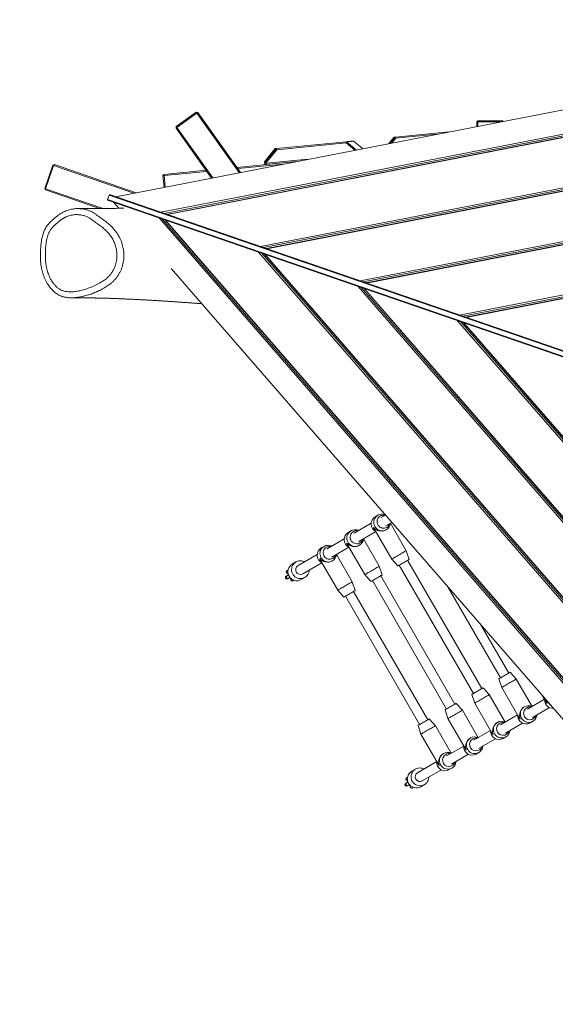
# Model space of a CAD drawing. Units: millimetres. Extents: x -2017 to 3216, y -2132 to 2840.
# Drawn here: x -529 to 368, y -505 to 1142 of the extents above; entities that cross this region are included whole.
import ezdxf

# ---------------------------------------------------------------- set-up
doc = ezdxf.new("R2010")
doc.units = ezdxf.units.MM
doc.linetypes.add('HIDDEN', pattern=[1.905, 1.27, -0.635])
doc.layers.add('OPVANGZONE', color=7, linetype='HIDDEN')

msp = doc.modelspace()

# ---------------------------------------------------------------- linework, layer by layer
at = {"color": 7, "linetype": 'Continuous', "lineweight": 18}
for p, q in [((1298.7, 1169.9), (-367.9, 846)), ((-292.2, 819.9), (1316, 1132.5)), ((1311.8, 1128.9), (-286.9, 818.1)), ((-282.3, 816.5), (1308.1, 1125.7)), ((1307.4, 1125), (-281.4, 816.2)), ((-125.6, 762.6), (1183.1, 1017)), ((1178.9, 1013.3), (-120.4, 760.8)), ((-115.7, 759.2), (1175.2, 1010.1)), ((1174.5, 1009.5), (-114.8, 758.9)), ((-266.5, 963.4), (-233.2, 987.2)), ((-232, 985.6), (-265.4, 961.8)), ((-233.2, 987.2), (-232, 985.6)), ((-233.2, 987.2), (-230.4, 986.7)), ((-232, 985.6), (-230.4, 986.7)), ((-161.1, 886.2), (-232, 985.6)), ((-230.4, 986.7), (-158.9, 886.6)), ((236.2, 971), (238.2, 973)), ((238.2, 973), (279.2, 973)), ((238.2, 973), (238.2, 971)), ((279.2, 973), (279.2, 971.8)), ((279.2, 973), (280.2, 972)), ((-266.5, 963.4), (-267, 960.6)), ((-267, 960.6), (-265.4, 961.8)), ((-207.5, 877.2), (-267, 960.6)), ((-266.5, 963.4), (-265.4, 961.8)), ((-265.4, 961.8), (-205.3, 877.6)), ((236.2, 963.4), (236.2, 971)), ((236.2, 971), (238.2, 971)), ((275.2, 971), (238.2, 971)), ((238.2, 971), (238.2, 963.8)), ((98, 945.5), (89.2, 934.8)), ((91.3, 935.3), (100, 945.7)), ((100.8, 943.8), (94.2, 935.8)), ((100, 945.7), (189.6, 954.3)), ((100.8, 943.8), (100, 945.7)), ((169.1, 950.4), (100.8, 943.8)), ((-117.1, 904.7), (-99.1, 926.5)), ((-98.3, 924.6), (-115.2, 904.2)), ((-99.1, 926.5), (18.1, 937.8)), ((-98.3, 924.6), (-99.1, 926.5)), ((17.6, 935.8), (-98.3, 924.6)), ((18.1, 937.8), (17.6, 935.8)), ((32.2, 923.8), (17.6, 935.8)), ((18.1, 937.8), (34.6, 924.2)), ((-114.9, 901.9), (-46, 908.6)), ((-486.3, 859.8), (-473, 898.6)), ((-471.8, 898.2), (-485.2, 859.4)), ((-473, 898.6), (-470.6, 899.9)), ((-473, 898.6), (-471.8, 898.2)), ((-471.8, 898.2), (-470.6, 899.9)), ((-337.4, 851.9), (-471.8, 898.2)), ((-470.6, 899.9), (-333.5, 852.7)), ((-287, 883.3), (-216.7, 890.1)), ((-165, 895.1), (-66.5, 904.6)), ((-87, 900.6), (-163.7, 893.2)), ((-119.1, 904.5), (-118.6, 899.6)), ((-117.1, 904.6), (-117.1, 904.7)), ((-115.2, 904.2), (-117.1, 904.6)), ((-116.6, 899.8), (-117.1, 904.6)), ((-66.5, 904.6), (-116.6, 899.7)), ((-114.9, 901.9), (-116.6, 899.8)), ((-116.6, 899.7), (-116.6, 899.8)), ((-115.2, 904.2), (-114.9, 901.9)), ((40.9, 705.2), (1050.1, 901.4)), ((1045.9, 897.8), (46.2, 703.4)), ((50.8, 701.8), (1042.2, 894.5)), ((1041.5, 893.9), (51.7, 701.5)), ((-287, 883.3), (-288.8, 881.2)), ((-286.8, 881.4), (-288.8, 881.2)), ((-286.9, 861.7), (-288.8, 881.2)), ((-287, 883.3), (-286.8, 881.4)), ((-215.4, 888.2), (-286.8, 881.4)), ((-286.8, 881.4), (-284.9, 862.1)), ((-486.3, 859.8), (-485.2, 859.4)), ((-486.3, 859.8), (-485.2, 857.3)), ((-485.2, 857.3), (-485.2, 859.4)), ((-485.2, 859.4), (-389, 826.3)), ((-395, 826.3), (-485.2, 857.3)), ((-379, 848.8), (-381.6, 841.2)), ((506.1, 535.6), (-381.6, 841.2)), ((-381.6, 841.2), (-381.6, 840.1)), ((505.8, 534.6), (-381.6, 840.1)), ((-378.3, 849.6), (-379, 848.8)), ((508.7, 543.1), (-379, 848.8)), ((509, 544), (-378.3, 849.6)), ((-371.1, 836.5), (-362.5, 826.6)), ((779.4, -426), (-295.4, 810.5)), ((-290.2, 808.7), (778.3, -420.5)), ((777.4, -415.7), (-285.5, 807.1)), ((-284.6, 806.8), (777.2, -414.8)), ((207.5, 647.9), (917.2, 785.9)), ((913, 782.2), (212.7, 646.1)), ((217.4, 644.5), (909.3, 779)), ((908.6, 778.4), (218.2, 644.2)), ((745.8, -253.1), (-128.9, 753.1)), ((-123.6, 751.3), (744.7, -247.6)), ((743.8, -242.8), (-119, 749.7)), ((-118.1, 749.4), (743.6, -241.9)), ((-275.3, 726.2), (794.7, -504.5)), ((712.2, -80.2), (37.7, 695.8)), ((42.9, 694), (711.1, -74.7)), ((710.2, -69.9), (47.6, 692.4)), ((48.4, 692.1), (710, -68.9)), ((678.6, 92.8), (204.2, 638.4)), ((209.5, 636.6), (677.5, 98.2)), ((676.6, 103), (214.1, 635)), ((215, 634.7), (676.4, 104)), ((70.8, 313.3), (66.3, 310.7)), ((83.4, 313.6), (76.1, 309.4)), ((59.5, 299.8), (30.9, 283.3)), ((84.1, 295.5), (94.1, 301.3)), ((118.2, 254), (91.7, 299.9)), ((25.7, 287.2), (21.2, 284.6)), ((38.9, 269.5), (67.4, 285.9)), ((64.6, 290.7), (93.9, 240)), ((84.7, 288.9), (84.8, 289)), ((14.4, 273.8), (-14.2, 257.3)), ((19.5, 264.7), (48.8, 214)), ((73.1, 228), (46.6, 273.9)), ((-30.7, 247.7), (-62.9, 229.2)), ((-19.4, 261.2), (-23.9, 258.6)), ((-6.2, 243.4), (22.3, 259.9)), ((27.9, 201.9), (1.4, 247.8)), ((39.5, 262.9), (39.7, 263)), ((122.9, 239.4), (118.2, 254)), ((-66.4, 235.2), (-72.4, 231.7)), ((-54.9, 215.3), (-22.8, 233.8)), ((-25.6, 238.6), (3.7, 187.9)), ((-5.6, 236.8), (-5.4, 236.9)), ((93.9, 240), (104.2, 228.6)), ((244.5, 23.3), (120.5, 238)), ((77.8, 213.4), (73.1, 228)), ((106.6, 230), (230.6, 15.3)), ((-81.1, 212.3), (-82.6, 211.4)), ((-80.1, 207.1), (-78.6, 207.9)), ((-57.4, 205.8), (-51.4, 209.2)), ((32.7, 187.3), (27.9, 201.9)), ((48.8, 214), (59.1, 202.6)), ((61.5, 204), (185.5, -10.8)), ((199.4, -2.8), (75.4, 212)), ((3.7, 187.9), (14, 176.5)), ((154.2, -28.8), (30.2, 185.9)), ((187.9, 193.5), (275.7, 41.3)), ((16.4, 177.9), (140.4, -36.8)), ((289.6, 49.3), (242.9, 130.2)), ((302.3, 39.3), (292, 50.7)), ((273.3, 39.9), (278, 25.3)), ((328.8, -6.6), (302.3, 39.3)), ((257.2, 13.3), (246.9, 24.7)), ((278, 25.3), (307.3, -25.4)), ((228.2, 13.8), (232.9, -0.7)), ((283.7, -32.6), (257.2, 13.3)), ((349.7, 5.5), (321.2, -11)), ((346.3, 11.2), (352.4, 0.6)), ((183.1, -12.2), (187.8, -26.8)), ((212.1, -12.8), (201.8, -1.4)), ((238.6, -58.7), (212.1, -12.8)), ((232.9, -0.7), (262.2, -51.5)), ((315.9, -7.1), (315.8, -7.2)), ((329.2, -24.8), (357.7, -8.4)), ((166.9, -38.8), (156.7, -27.4)), ((187.8, -26.8), (217.1, -77.5)), ((304.5, -20.6), (276.1, -37)), ((325.4, -33.9), (329.9, -31.3)), ((138, -38.2), (142.7, -52.8)), ((193.4, -84.7), (166.9, -38.8)), ((259.4, -46.6), (230.9, -63.1)), ((270.8, -33.1), (270.7, -33.2)), ((284.1, -50.9), (312.6, -34.4)), ((142.7, -52.8), (172, -103.6)), ((225.7, -59.2), (225.5, -59.3)), ((238.9, -76.9), (267.5, -60.5)), ((280.3, -60), (284.8, -57.4)), ((214.3, -72.7), (185.8, -89.1)), ((169.2, -98.7), (137.1, -117.3)), ((180.6, -85.2), (180.4, -85.3)), ((193.8, -103), (222.4, -86.5)), ((235.2, -86), (239.7, -83.4)), ((133.6, -111.2), (127.6, -114.7)), ((145.1, -131.1), (177.3, -112.5)), ((190.1, -112.1), (194.6, -109.5)), ((118.9, -134.1), (117.4, -135)), ((119.9, -139.3), (121.4, -138.5)), ((142.6, -140.6), (148.6, -137.2))]:
    msp.add_line(p, q, dxfattribs=at)
at = {"color": 7, "linetype": 'Continuous', "lineweight": 18, "flags": 128}
for points in [[(45.3, 926.3), (40.9, 930), (29.9, 939)], [(-101.1, 926.4), (-110.1, 915.4), (-119.1, 904.5)], [(84.8, 289), (82.8, 288.1), (80.7, 287.5), (78.4, 287.2), (76.2, 287.3), (74, 287.8), (72, 288.6), (70, 289.7), (68.3, 291.2), (66.8, 292.8), (65.6, 294.7), (64.7, 296.8), (64.2, 299), (64, 301.2), (64.1, 303.5), (64.6, 305.7), (65.5, 307.7), (66.7, 309.6), (68.1, 311.3), (69.9, 312.7), (71.8, 313.8), (73.9, 314.6), (76, 315), (78.3, 315.1), (80.5, 314.8), (82.6, 314.2), (83.2, 313.9)], [(82.3, 313), (80.3, 313.2), (78.3, 313.1), (76.4, 312.6), (74.7, 311.8), (73, 310.7), (71.7, 309.3), (70.6, 307.6), (69.8, 305.8), (69.4, 303.8), (69.4, 301.9), (69.7, 299.9), (70.4, 298), (71.4, 296.3), (72.7, 294.8), (74.2, 293.5), (76, 292.6), (77.8, 291.9), (79.8, 291.7), (81.8, 291.8), (83.7, 292.3), (85.5, 293.1)], [(39.7, 263), (37.7, 262), (35.5, 261.4), (33.3, 261.2), (31.1, 261.3), (28.9, 261.7), (26.8, 262.5), (24.9, 263.7), (23.2, 265.1), (21.7, 266.8), (20.5, 268.7), (19.6, 270.8), (19, 273), (18.8, 275.2), (19, 277.4), (19.5, 279.6), (20.4, 281.7), (21.6, 283.6), (23, 285.2), (24.7, 286.6), (26.7, 287.7), (28.7, 288.5), (30.9, 289), (33.2, 289), (35.4, 288.7), (37.5, 288.1), (38.5, 287.7)], [(37.1, 286.9), (35.2, 287.2), (33.2, 287.1), (31.3, 286.6), (29.5, 285.8), (27.9, 284.6), (26.6, 283.2), (25.5, 281.6), (24.7, 279.7), (24.3, 277.8), (24.3, 275.8), (24.6, 273.8), (25.3, 272), (26.3, 270.2), (27.6, 268.7), (29.1, 267.5), (30.8, 266.5), (32.7, 265.9), (34.7, 265.6), (36.7, 265.7), (38.6, 266.2), (40.3, 267)], [(-5.4, 236.9), (-7.4, 236), (-9.6, 235.4), (-11.8, 235.1), (-14, 235.2), (-16.2, 235.7), (-18.3, 236.5), (-20.2, 237.6), (-22, 239.1), (-23.4, 240.7), (-24.6, 242.7), (-25.5, 244.7), (-26.1, 246.9), (-26.3, 249.1), (-26.1, 251.4), (-25.6, 253.6), (-24.7, 255.6), (-23.5, 257.5), (-22.1, 259.2), (-20.4, 260.6), (-18.4, 261.7), (-16.4, 262.5), (-14.2, 262.9), (-12, 263), (-9.8, 262.7), (-7.6, 262.1), (-6.6, 261.6)], [(-8, 260.9), (-9.9, 261.1), (-11.9, 261), (-13.8, 260.5), (-15.6, 259.7), (-17.2, 258.6), (-18.5, 257.2), (-19.6, 255.5), (-20.4, 253.7), (-20.8, 251.8), (-20.8, 249.8), (-20.5, 247.8), (-19.9, 245.9), (-18.9, 244.2), (-17.6, 242.7), (-16, 241.4), (-14.3, 240.5), (-12.4, 239.8), (-10.4, 239.6), (-8.5, 239.7), (-6.6, 240.2), (-4.8, 241)], [(93.9, 240), (93.9, 240), (94.2, 240.2), (94.8, 240.5), (95.6, 241), (96.8, 241.7), (98.1, 242.4), (99.7, 243.4), (101.4, 244.4), (103.3, 245.4), (105.2, 246.5), (107.2, 247.7), (109.1, 248.8), (110.9, 249.8), (112.7, 250.8), (114.2, 251.7), (115.5, 252.5), (116.6, 253.1), (117.4, 253.6), (118, 253.9), (118.2, 254), (118.2, 254)], [(-44.1, 221.5), (-44.1, 220.8), (-44.5, 218.5), (-45.2, 216.4), (-46.2, 214.3), (-47.5, 212.5), (-49.1, 210.9), (-50.9, 209.5), (-52.9, 208.5), (-55.1, 207.7), (-57.3, 207.3), (-59.6, 207.3), (-61.8, 207.6), (-64, 208.3), (-66.1, 209.2), (-68, 210.5), (-69.6, 212.1), (-71.1, 213.9), (-72.2, 215.9), (-73.1, 218), (-73.6, 220.2), (-73.7, 222.5), (-73.5, 224.8), (-73, 227), (-72.1, 229.1), (-71, 231.1), (-69.5, 232.8), (-67.8, 234.3), (-65.9, 235.5), (-63.8, 236.4), (-61.6, 236.9), (-59.4, 237.2), (-57.1, 237), (-54.9, 236.6), (-52.7, 235.7), (-52.1, 235.4)], [(122.9, 239.4), (122.9, 239.4), (122.5, 239.2), (121.9, 238.8), (121, 238.3), (119.8, 237.6), (118.4, 236.8), (116.8, 235.9), (115.2, 235), (113.4, 234), (111.7, 233), (110.1, 232), (108.5, 231.1), (107.2, 230.3), (106, 229.7), (105.1, 229.2), (104.5, 228.8), (104.2, 228.6), (104.2, 228.6)], [(48.8, 214), (48.8, 214), (49.1, 214.1), (49.7, 214.5), (50.5, 215), (51.6, 215.6), (53, 216.4), (54.6, 217.3), (56.3, 218.3), (58.2, 219.4), (60.1, 220.5), (62.1, 221.6), (64, 222.7), (65.8, 223.8), (67.5, 224.8), (69.1, 225.7), (70.4, 226.5), (71.5, 227.1), (72.3, 227.5), (72.8, 227.8), (73, 228), (73.1, 228)], [(-82.6, 211.4), (-82.7, 211.4), (-82.7, 211.4), (-82.7, 211.4), (-82.7, 211.4), (-82.7, 211.4), (-82.7, 211.4), (-82.7, 211.3), (-82.7, 211.3)], [(-78.8, 213.6), (-79.4, 213.3), (-80.2, 212.8), (-80.8, 212.5), (-81.1, 212.3)], [(-78.6, 207.9), (-78.3, 208.1), (-77.7, 208.5), (-76.9, 208.9), (-76.3, 209.3)], [(3.7, 187.9), (3.7, 187.9), (4, 188.1), (4.5, 188.4), (5.4, 188.9), (6.5, 189.6), (7.9, 190.4), (9.5, 191.3), (11.2, 192.3), (13.1, 193.3), (15, 194.5), (17, 195.6), (18.9, 196.7), (20.7, 197.8), (22.4, 198.7), (24, 199.6), (25.3, 200.4), (26.4, 201), (27.2, 201.5), (27.7, 201.8), (27.9, 201.9), (27.9, 201.9)], [(77.8, 213.4), (77.7, 213.4), (77.4, 213.2), (76.8, 212.8), (75.8, 212.3), (74.7, 211.6), (73.3, 210.8), (71.7, 209.9), (70.1, 208.9), (68.3, 207.9), (66.6, 206.9), (65, 206), (63.4, 205.1), (62.1, 204.3), (60.9, 203.6), (60, 203.1), (59.4, 202.8), (59.1, 202.6), (59.1, 202.6)], [(32.7, 187.3), (32.6, 187.3), (32.3, 187.1), (31.7, 186.7), (30.7, 186.2), (29.6, 185.5), (28.2, 184.7), (26.6, 183.8), (24.9, 182.9), (23.2, 181.9), (21.5, 180.9), (19.8, 179.9), (18.3, 179), (16.9, 178.3), (15.8, 177.6), (14.9, 177.1), (14.3, 176.7), (14, 176.5), (14, 176.5)], [(284.3, 46.2), (286, 47.2), (287.5, 48.1), (288.9, 48.9), (290.1, 49.6), (291, 50.1), (291.6, 50.5), (292, 50.7), (292, 50.7)], [(273.3, 39.9), (273.3, 39.9), (273.6, 40.1), (274.2, 40.4), (275.1, 41), (276.3, 41.6), (277.6, 42.4), (279.2, 43.3), (280.8, 44.3), (282.6, 45.2), (284.3, 46.2)], [(292.3, 33.5), (290.3, 32.4), (288.4, 31.3), (286.5, 30.2), (284.7, 29.1), (283, 28.2), (281.5, 27.3), (280.3, 26.6), (279.3, 26), (278.6, 25.6), (278.1, 25.4), (278, 25.3)], [(302.3, 39.3), (302.2, 39.3), (301.8, 39.1), (301.2, 38.7), (300.2, 38.1), (299, 37.4), (297.6, 36.6), (295.9, 35.6), (294.2, 34.6), (292.3, 33.5)], [(228.2, 13.8), (228.2, 13.9), (228.5, 14), (229.1, 14.4), (230, 14.9), (231.2, 15.6), (232.5, 16.4), (234.1, 17.2), (235.7, 18.2), (237.4, 19.2), (239.2, 20.2)], [(239.2, 20.2), (240.8, 21.2), (242.4, 22.1), (243.8, 22.9), (245, 23.5), (245.9, 24.1), (246.5, 24.4), (246.9, 24.6), (246.9, 24.7)], [(247.2, 7.5), (245.2, 6.4), (243.3, 5.2), (241.4, 4.1), (239.6, 3.1), (237.9, 2.1), (236.4, 1.3), (235.2, 0.6), (234.2, 0), (233.4, -0.4), (233, -0.7), (232.9, -0.7)], [(257.2, 13.3), (257.1, 13.2), (256.7, 13), (256.1, 12.6), (255.1, 12.1), (253.9, 11.4), (252.5, 10.5), (250.8, 9.6), (249, 8.6), (247.2, 7.5)], [(183.1, -12.2), (183.1, -12.2), (183.4, -12), (184, -11.7), (184.9, -11.1), (186.1, -10.5), (187.4, -9.7), (189, -8.8), (190.6, -7.8), (192.3, -6.8), (194.1, -5.9)], [(194.1, -5.9), (195.7, -4.9), (197.3, -4), (198.7, -3.2), (199.8, -2.5), (200.8, -2), (201.4, -1.6), (201.7, -1.4), (201.8, -1.4)], [(212.1, -12.8), (212, -12.8), (211.6, -13), (211, -13.4), (210, -14), (208.8, -14.7), (207.3, -15.5), (205.7, -16.4), (203.9, -17.5), (202, -18.6)], [(336.7, -20.5), (336.6, -21.5), (336.1, -23.7), (335.2, -25.8), (334, -27.7), (332.6, -29.3), (330.9, -30.7), (328.9, -31.9), (326.9, -32.6), (324.7, -33.1), (322.5, -33.1), (320.2, -32.9), (318.1, -32.2), (316.1, -31.2), (314.2, -30), (312.6, -28.4), (311.3, -26.6), (310.2, -24.6), (309.5, -22.5), (309.1, -20.2), (309.1, -18), (309.5, -15.8), (310.1, -13.7), (311.2, -11.7), (312.5, -9.9), (314.1, -8.4), (315.9, -7.1), (315.9, -7.1)], [(138, -38.2), (138, -38.2), (138.3, -38.1), (138.9, -37.7), (139.8, -37.2), (140.9, -36.5), (142.3, -35.7), (143.8, -34.8), (145.5, -33.9), (147.2, -32.9), (148.9, -31.9)], [(148.9, -31.9), (150.6, -30.9), (152.2, -30), (153.6, -29.2), (154.7, -28.6), (155.7, -28), (156.3, -27.7), (156.6, -27.5), (156.7, -27.4)], [(202, -18.6), (200.1, -19.7), (198.1, -20.8), (196.2, -21.9), (194.4, -23), (192.8, -23.9), (191.3, -24.8), (190, -25.5), (189, -26.1), (188.3, -26.5), (187.9, -26.7), (187.8, -26.8)], [(156.9, -44.6), (155, -45.7), (153, -46.9), (151.1, -48), (149.3, -49), (147.7, -50), (146.2, -50.8), (144.9, -51.5), (143.9, -52.1), (143.2, -52.5), (142.8, -52.8), (142.7, -52.8)], [(166.9, -38.8), (166.9, -38.9), (166.5, -39.1), (165.8, -39.5), (164.9, -40), (163.7, -40.7), (162.2, -41.6), (160.6, -42.5), (158.8, -43.5), (156.9, -44.6)], [(291.6, -46.5), (291.5, -47.6), (291, -49.8), (290.1, -51.8), (288.9, -53.7), (287.5, -55.4), (285.7, -56.8), (283.8, -57.9), (281.7, -58.7), (279.6, -59.1), (277.3, -59.2), (275.1, -58.9), (273, -58.3), (271, -57.3), (269.1, -56), (267.5, -54.4), (266.2, -52.6), (265.1, -50.6), (264.4, -48.5), (264, -46.3), (264, -44), (264.3, -41.8), (265, -39.7), (266.1, -37.7), (267.4, -35.9), (269, -34.4), (270.8, -33.1), (270.8, -33.1)], [(246.5, -72.6), (246.4, -73.6), (245.8, -75.8), (245, -77.9), (243.8, -79.8), (242.3, -81.4), (240.6, -82.8), (238.7, -83.9), (236.6, -84.7), (234.4, -85.2), (232.2, -85.2), (230, -85), (227.9, -84.3), (225.8, -83.3), (224, -82.1), (222.4, -80.5), (221, -78.7), (220, -76.7), (219.3, -74.6), (218.9, -72.3), (218.9, -70.1), (219.2, -67.9), (219.9, -65.8), (220.9, -63.8), (222.3, -62), (223.9, -60.4), (225.7, -59.2), (225.7, -59.2)], [(201.4, -98.6), (201.2, -99.7), (200.7, -101.9), (199.9, -103.9), (198.7, -105.8), (197.2, -107.5), (195.5, -108.9), (193.6, -110), (191.5, -110.8), (189.3, -111.2), (187.1, -111.3), (184.9, -111), (182.7, -110.4), (180.7, -109.4), (178.9, -108.1), (177.3, -106.5), (175.9, -104.7), (174.9, -102.7), (174.2, -100.6), (173.8, -98.4), (173.8, -96.1), (174.1, -93.9), (174.8, -91.8), (175.8, -89.8), (177.1, -88), (178.7, -86.5), (180.6, -85.2), (180.6, -85.2)], [(155.9, -124.9), (155.9, -125.6), (155.5, -127.9), (154.8, -130), (153.8, -132.1), (152.5, -133.9), (150.9, -135.5), (149.1, -136.9), (147.1, -137.9), (144.9, -138.7), (142.7, -139.1), (140.4, -139.1), (138.2, -138.8), (136, -138.1), (133.9, -137.2), (132, -135.9), (130.4, -134.3), (128.9, -132.5), (127.8, -130.6), (126.9, -128.4), (126.4, -126.2), (126.3, -123.9), (126.5, -121.6), (127, -119.4), (127.9, -117.3), (129, -115.4), (130.5, -113.6), (132.2, -112.1), (134.1, -110.9), (136.2, -110), (138.4, -109.5), (140.6, -109.2), (142.9, -109.4), (145.1, -109.9), (147.3, -110.7), (147.9, -111)], [(117.4, -135), (117.3, -135), (117.3, -135), (117.3, -135), (117.3, -135), (117.3, -135.1), (117.3, -135.1), (117.3, -135.1), (117.3, -135.1)], [(121.2, -132.8), (120.6, -133.2), (119.8, -133.6), (119.2, -133.9), (118.9, -134.1)], [(121.4, -138.5), (121.7, -138.3), (122.3, -137.9), (123.1, -137.5), (123.7, -137.1)]]:
    msp.add_lwpolyline(points, dxfattribs=at)
at = {"color": 7, "linetype": 'Continuous', "lineweight": 18}
for centre, radius, start, end in [((73.4, 298.6), 14, 120.7197, 244.2606), ((77.9, 300.9), 13.7, 300.141, 356.3284), ((80.2, 302.2), 10.6, 300.0654, 342.8014), ((28.3, 272.6), 14, 120.7194, 244.2609), ((32.8, 274.9), 13.7, 300.1408, 356.3285), ((35.1, 276.2), 10.6, 300.0655, 342.8015), ((-16.8, 246.5), 14, 120.7199, 244.2607), ((-12.3, 248.8), 13.7, 300.1409, 356.3284), ((-10.1, 250.1), 10.6, 300.0656, 342.8013), ((-64.8, 218.8), 15, 120.6807, 299.3195), ((-58.8, 222.3), 8, 120.6672, 299.3329), ((-81.5, 209.2), 2.5, 120, 300), ((-85.5, 216.3), 10.6, 299.6821, 300.2952), ((363.8, 4.4), 14.1, 176.0248, 272.9454), ((368.4, 7), 14.2, 209.5597, 232.4404), ((325.2, -17.9), 10.8, 120.1018, 341.585), ((322.8, -19), 13.8, 63.7203, 119.8099), ((325, -17.7), 10.6, 77.1969, 119.9363), ((277.6, -45.1), 13.8, 63.7203, 119.8099), ((318.6, -21.7), 14, 175.7392, 299.2805), ((273.4, -47.8), 14, 175.7394, 299.2803), ((280, -43.9), 10.8, 120.1016, 341.5849), ((279.9, -43.7), 10.6, 77.1975, 119.9348), ((234.9, -70), 10.8, 120.1016, 341.5852), ((232.5, -71.1), 13.8, 63.7174, 119.8128), ((234.8, -69.8), 10.6, 77.1975, 119.9348), ((228.3, -73.8), 14, 175.7393, 299.2803), ((189.8, -96), 10.8, 120.1016, 341.5852), ((187.4, -97.2), 13.8, 63.7204, 119.8098), ((189.7, -95.8), 10.6, 77.199, 119.9343), ((135.2, -127.6), 15, 120.6805, 299.3194), ((183.2, -99.9), 14, 175.7393, 299.2804), ((141.2, -124.1), 8, 120.667, 299.3331), ((118.5, -137.2), 2.5, 120, 300), ((117.5, -135.3), 4.64, 299.2812, 300.6851)]:
    msp.add_arc(centre, radius, start, end, dxfattribs=at)
at = {"color": 8, "linetype": 'Continuous', "lineweight": 18}
for centre, start, end in [((-81.4, 209.3), 120.5882, 299.4117), ((-79.9, 210.1), 120.5888, 299.4111), ((118.6, -137.2), 120.7061, 299.2935), ((120.1, -136.3), 120.7058, 299.2938)]:
    msp.add_arc(centre, 2.5, start, end, dxfattribs=at)
at = {"color": 7, "linetype": 'Continuous', "lineweight": 18}
for centre, major_axis, start_param, end_param in [((75.5, 299.8), (14.7, -3.9), 4.014257, 5.585054), ((75.5, 299.8), (3.9, 14.7), 2.268928, 2.443461), ((30.4, 273.8), (14.7, -3.9), 4.014257, 5.585054), ((30.4, 273.8), (3.9, 14.7), 2.268928, 2.443461), ((-14.7, 247.8), (14.7, -3.9), 4.014257, 5.585054), ((-14.7, 247.8), (3.9, 14.7), 2.268928, 2.443461), ((365.8, 5.5), (14.7, -3.9), 3.839724, 4.014257), ((365.8, 5.5), (3.9, 14.7), 1.916517, 2.268928), ((320.7, -20.5), (3.9, 14.7), 0.698132, 2.268928), ((320.7, -20.5), (14.7, -3.9), 3.839724, 4.014257), ((275.5, -46.6), (3.9, 14.7), 0.698132, 2.268928), ((230.4, -72.6), (3.9, 14.7), 0.698132, 2.268928), ((275.5, -46.6), (14.7, -3.9), 3.839724, 4.014257), ((230.4, -72.6), (14.7, -3.9), 3.839724, 4.014257), ((185.3, -98.7), (3.9, 14.7), 0.698132, 2.268928), ((185.3, -98.7), (14.7, -3.9), 3.839724, 4.014257)]:
    msp.add_ellipse(centre, major_axis=major_axis, ratio=0.8391, start_param=start_param, end_param=end_param, dxfattribs=at)
for points, knots in [([(18.2, 937.8), (18.3, 937.9), (18.6, 937.9), (19, 937.9), (19.5, 938), (20, 938), (20.5, 938.1), (21, 938.1), (21.4, 938.2), (21.8, 938.2), (22.3, 938.2), (22.7, 938.3), (23.1, 938.3), (23.5, 938.4), (23.9, 938.4), (24.4, 938.4), (24.8, 938.5), (25.3, 938.5), (25.7, 938.6), (26.2, 938.6), (26.7, 938.7), (27.3, 938.7), (27.9, 938.8), (28.3, 938.8), (28.9, 938.9), (29.4, 938.9), (29.8, 939), (30, 939), (29.9, 939), (29.9, 939)], [0, 0, 0, 0, 0.016802, 0.042801, 0.065848, 0.090608, 0.11775, 0.135997, 0.157486, 0.17732, 0.19805, 0.219481, 0.239292, 0.257481, 0.277586, 0.303189, 0.327088, 0.351018, 0.375686, 0.400498, 0.445158, 0.489831, 0.533718, 0.578275, 0.623503, 0.729823, 0.836474, 0.943719, 1, 1, 1, 1]), ([(98, 945.5), (98, 945.5), (98, 945.5), (98.2, 945.5), (98.5, 945.6), (98.8, 945.6), (99.3, 945.7), (99.6, 945.7), (99.8, 945.7)], [0, 0, 0, 0, 0.06823, 0.29292, 0.481036, 0.661158, 0.845198, 1, 1, 1, 1]), ([(-101, 926.4), (-101, 926.4), (-101.1, 926.4), (-100.9, 926.4), (-100.6, 926.4), (-100.2, 926.4), (-99.8, 926.5), (-99.4, 926.5), (-99.3, 926.5)], [0, 0, 0, 0, 0.0682301, 0.2929205, 0.481036, 0.6611583, 0.8451982, 1, 1, 1, 1]), ([(-117.1, 904.7), (-117.1, 904.7), (-117.7, 904.7), (-118.4, 904.6), (-119.1, 904.5), (-119, 904.5), (-119, 904.5)], [0, 0, 0, 0, 0.005304, 0.445344, 0.885238, 1, 1, 1, 1]), ([(-442.2, 824.9), (-443.3, 824.6), (-445.7, 824.1), (-449.3, 822.9), (-453.1, 821.4), (-456.7, 819.7), (-460.3, 817.6), (-464, 815.1), (-467.9, 812.2), (-471.8, 808.9), (-475.4, 805.5), (-478.6, 802.3), (-481.3, 799.3), (-483.5, 796.4), (-485.4, 793.4), (-487, 790.5), (-488.4, 787.3), (-489.6, 783.8), (-490.7, 779.9), (-491.6, 775.7), (-492.4, 771), (-493.1, 765.7), (-493.5, 760), (-493.7, 753.5), (-493.8, 747), (-493.7, 740.7), (-493.3, 735.2), (-492.7, 730.2), (-492, 726.3), (-491.5, 724.1), (-491.3, 723.3)], [0, 0, 0, 0, 0.026229, 0.059061, 0.091638, 0.123768, 0.153644, 0.19116, 0.229905, 0.270345, 0.312771, 0.347971, 0.378585, 0.407583, 0.434924, 0.461683, 0.487903, 0.517586, 0.548914, 0.582694, 0.620711, 0.662771, 0.707885, 0.757573, 0.81527, 0.862874, 0.90591, 0.945723, 0.982893, 1, 1, 1, 1]), ([(-442.2, 824.9), (-441, 825.2), (-438.4, 825.7), (-432.8, 826.2), (-426.9, 825.9), (-422.4, 825.4), (-420.7, 825), (-420.5, 824.9)], [0, 0, 0, 0, 0.158391, 0.37015, 0.769245, 0.973639, 1, 1, 1, 1]), ([(-354.2, 826.7), (-354.5, 826.7), (-356.7, 826.6), (-361, 826.6), (-367.1, 826.5), (-373.1, 826.5), (-379, 826.4), (-383.9, 826.4), (-388, 826.3), (-391.1, 826.3), (-393.9, 826.3), (-396.3, 826.2), (-398.3, 826.2), (-400.2, 826.2), (-402, 826.2), (-404, 826.2), (-406.2, 826.2), (-408.8, 826.2), (-411, 826.1), (-412.9, 826.1), (-414.5, 826.1), (-416.3, 826.1), (-418.3, 826.1), (-420.4, 826.1), (-422.7, 826.1), (-425.1, 826.1), (-427.7, 826.1), (-429.9, 826), (-431.3, 826), (-431.8, 826)], [0, 0, 0, 0, 0.010704, 0.088051, 0.166917, 0.247609, 0.321199, 0.397564, 0.438672, 0.479531, 0.517837, 0.54531, 0.571243, 0.595636, 0.618506, 0.641351, 0.672663, 0.705556, 0.740033, 0.75839, 0.778972, 0.801842, 0.827, 0.854447, 0.88418, 0.914311, 0.946474, 0.980672, 1, 1, 1, 1]), ([(-485.5, 749.8), (-485.5, 747.1), (-485.5, 741.7), (-484.9, 733.6), (-483.4, 725.2), (-480.8, 716.7), (-477.8, 710), (-474.9, 704.9), (-472.4, 701.2), (-469.2, 697.4), (-465.6, 693.9), (-461.4, 691), (-456.4, 688.6), (-450.6, 687.2), (-443.7, 686.8), (-436.1, 687.2), (-428, 688.6), (-420, 690.8), (-411.5, 693.6), (-402.6, 697.1), (-393.6, 701.9), (-386.4, 706.7), (-380.9, 711.3), (-377.1, 715.4), (-373.8, 720), (-371, 725), (-368.7, 730.4), (-367.1, 736), (-366.1, 741.7), (-365.7, 747.6), (-366.1, 754.2), (-367.4, 761.5), (-369.8, 768.7), (-372.9, 775.1), (-376.4, 780.6), (-380.9, 786.3), (-386.4, 791.7), (-393, 796.9), (-399.9, 801.8), (-405.8, 806.3), (-411, 810.1), (-415.9, 812.7), (-421.6, 814.7), (-428.2, 815.9), (-435.5, 816.2), (-442.8, 815.2), (-449.5, 813), (-455.5, 809.9), (-460.9, 806.2), (-465.8, 802.2), (-470.3, 798.2), (-474.4, 794.1), (-477.7, 789.9), (-480, 785.5), (-481.7, 781.3), (-483.1, 776.3), (-484.2, 770.6), (-484.9, 764.2), (-485.4, 757.2), (-485.5, 752.4), (-485.5, 749.8)], [0, 0, 0, 0, 0.02049, 0.040989, 0.061421, 0.084969, 0.108505, 0.117134, 0.129723, 0.142336, 0.154901, 0.168203, 0.18149, 0.197446, 0.213443, 0.234585, 0.255829, 0.277149, 0.298396, 0.324491, 0.350633, 0.37668, 0.390901, 0.405162, 0.419368, 0.434127, 0.448939, 0.463703, 0.478437, 0.493217, 0.507952, 0.528685, 0.549423, 0.566001, 0.582636, 0.59923, 0.620599, 0.642062, 0.663634, 0.685154, 0.699127, 0.713138, 0.727056, 0.745776, 0.764492, 0.783312, 0.802124, 0.818741, 0.835439, 0.852124, 0.866886, 0.881651, 0.896333, 0.907758, 0.919244, 0.930714, 0.947059, 0.963437, 0.979809, 1, 1, 1, 1]), ([(-491.3, 723.3), (-491.1, 722.5), (-490.5, 719.9), (-489.2, 715.7), (-487.4, 710.9), (-485.4, 706.4), (-483.1, 702.1), (-480.7, 698.2), (-478.2, 694.7), (-475.6, 691.7), (-473, 688.9), (-470.3, 686.5), (-467.4, 684.3), (-464.5, 682.4), (-461.3, 680.7), (-458, 679.3), (-455.1, 678.4), (-453.3, 678.1), (-452.7, 677.9)], [0, 0, 0, 0, 0.042813, 0.125414, 0.206649, 0.285977, 0.363425, 0.439112, 0.503942, 0.566762, 0.627402, 0.685855, 0.742259, 0.796844, 0.855654, 0.912781, 0.967817, 1, 1, 1, 1]), ([(-423.6, 679.3), (-423.8, 679.2), (-427.1, 678.4), (-433.5, 677.3), (-442.2, 676.7), (-448.6, 677.1), (-451.9, 677.8), (-452.6, 678)], [0, 0, 0, 0, 0.030625, 0.345858, 0.660689, 0.9254, 1, 1, 1, 1]), ([(-442, 676.9), (-441.9, 676.9), (-441.3, 676.9), (-440.2, 676.9), (-438.6, 676.9), (-437.3, 676.9), (-436.2, 676.9), (-435.3, 676.9), (-434.6, 676.9), (-433.8, 676.9), (-433, 676.9), (-431.8, 676.9), (-430, 676.9), (-427.6, 676.9), (-425.3, 676.9), (-423.2, 676.9), (-421.1, 676.9), (-419.1, 676.9), (-416.9, 676.8), (-414.7, 676.8), (-412.4, 676.8), (-410.1, 676.7), (-407.8, 676.7), (-405.7, 676.7), (-403.5, 676.6), (-401.5, 676.6), (-399.5, 676.5), (-397.4, 676.5), (-395.3, 676.5), (-393.3, 676.4), (-391.3, 676.4), (-389.3, 676.3), (-387.4, 676.3), (-385.4, 676.2), (-383.2, 676.1), (-380.9, 676.1), (-378.4, 676), (-375.9, 675.9), (-373.3, 675.8), (-370.7, 675.7), (-368.2, 675.6), (-365.9, 675.5), (-363.7, 675.5), (-361.5, 675.4), (-359.4, 675.3), (-357.4, 675.2), (-355.7, 675.1), (-354.3, 675.1), (-353.2, 675), (-352, 675), (-350.6, 674.9), (-349.2, 674.9), (-347.7, 674.8), (-346.1, 674.7), (-343.8, 674.6), (-341.1, 674.5), (-337.8, 674.3), (-334.7, 674.2), (-331.6, 674), (-328.4, 673.9), (-325.2, 673.7), (-322, 673.5), (-318.9, 673.4), (-316, 673.2), (-313.1, 673), (-310.2, 672.9), (-307.1, 672.7), (-303.8, 672.5), (-300.5, 672.3), (-297.2, 672.1), (-294.1, 671.9), (-291, 671.7), (-288.1, 671.5), (-285.4, 671.4), (-282.9, 671.2), (-280.7, 671.1), (-278.4, 670.9), (-276, 670.8), (-273.5, 670.6), (-270.8, 670.4), (-268, 670.2), (-265, 670), (-261.8, 669.8), (-258.4, 669.5), (-255, 669.3), (-251.6, 669), (-248.1, 668.8), (-245, 668.6), (-242.1, 668.4), (-239.5, 668.2), (-236.8, 668), (-234.2, 667.8), (-231.6, 667.6), (-229, 667.4), (-226.6, 667.2), (-224.9, 667.1), (-224, 667.1), (-223.8, 667)], [0, 0, 0, 0, 0.000587, 0.009124, 0.01662, 0.023076, 0.028492, 0.032645, 0.036339, 0.040051, 0.043782, 0.047532, 0.058804, 0.070412, 0.08247, 0.092, 0.101795, 0.111898, 0.122326, 0.133081, 0.144203, 0.156149, 0.166182, 0.176691, 0.186801, 0.196325, 0.205262, 0.216078, 0.225904, 0.235212, 0.24485, 0.254141, 0.263087, 0.272221, 0.282032, 0.293178, 0.304851, 0.316651, 0.328571, 0.340616, 0.352874, 0.362679, 0.372637, 0.382748, 0.392778, 0.401944, 0.410184, 0.415756, 0.420879, 0.426316, 0.432273, 0.438751, 0.44575, 0.453257, 0.460825, 0.476163, 0.490796, 0.504828, 0.518698, 0.532975, 0.54766, 0.562246, 0.576173, 0.58921, 0.601766, 0.614832, 0.628582, 0.643318, 0.658418, 0.673022, 0.687091, 0.700624, 0.713633, 0.726137, 0.736665, 0.746807, 0.756757, 0.767274, 0.778434, 0.790239, 0.802687, 0.81578, 0.830186, 0.845263, 0.860487, 0.875689, 0.89087, 0.90603, 0.917803, 0.929563, 0.941309, 0.953043, 0.964764, 0.976472, 0.987745, 0.997185, 1, 1, 1, 1]), ([(-80.9, 216.3), (-81, 216.3), (-81.3, 216.4), (-81.8, 216.9), (-82.3, 217.7), (-82.5, 218.5), (-82.4, 219.4), (-82, 220.1), (-81.3, 220.7), (-80.6, 221), (-79.9, 221.1), (-79.5, 221), (-79.4, 221)], [0, 0, 0, 0, 0.018852, 0.149668, 0.274678, 0.392771, 0.506479, 0.618509, 0.730877, 0.844938, 0.961568, 1, 1, 1, 1]), ([(-81, 216.3), (-81, 216.3), (-81, 216.3), (-80.8, 216.1), (-80.4, 215.7), (-79.8, 215), (-79.3, 214.3), (-79, 213.8), (-78.9, 213.6)], [0, 0, 0, 0, 0.104336, 0.260729, 0.447213, 0.659624, 0.889606, 1, 1, 1, 1]), ([(-76.4, 209.3), (-76.2, 209), (-75.9, 208.3), (-75.5, 207.4), (-75.2, 206.6), (-75.1, 206.2), (-75.1, 206), (-75.1, 206), (-75.1, 206)], [0, 0, 0, 0, 0.1843896, 0.42572, 0.6344252, 0.819768, 0.9743933, 1, 1, 1, 1]), ([(-70.2, 205), (-70.4, 204.8), (-70.6, 204.2), (-71.3, 203.7), (-72.1, 203.3), (-73, 203.3), (-73.8, 203.6), (-74.4, 204.1), (-74.9, 204.8), (-75.1, 205.5), (-75.1, 206), (-75, 206.2)], [0, 0, 0, 0, 0.119953, 0.240003, 0.357633, 0.472413, 0.58518, 0.697265, 0.810471, 0.927067, 1, 1, 1, 1]), ([(119.1, -130.1), (119, -130.1), (118.7, -130), (118.2, -129.5), (117.7, -128.8), (117.5, -127.9), (117.6, -127), (118, -126.3), (118.7, -125.7), (119.4, -125.4), (120.1, -125.3), (120.5, -125.4), (120.6, -125.4)], [0, 0, 0, 0, 0.018856, 0.149678, 0.274675, 0.39277, 0.506481, 0.618515, 0.730885, 0.844943, 0.961573, 1, 1, 1, 1]), ([(119, -130.1), (119, -130.1), (119, -130.1), (119.2, -130.3), (119.6, -130.7), (120.2, -131.4), (120.7, -132.1), (121, -132.7), (121.1, -132.8)], [0, 0, 0, 0, 0.104336, 0.260726, 0.447208, 0.65962, 0.889604, 1, 1, 1, 1]), ([(123.6, -137.1), (123.8, -137.4), (124.1, -138.1), (124.5, -139), (124.8, -139.8), (124.9, -140.2), (124.9, -140.5), (124.9, -140.4), (124.9, -140.4)], [0, 0, 0, 0, 0.184398, 0.425724, 0.634425, 0.81977, 0.974394, 1, 1, 1, 1]), ([(129.8, -141.4), (129.6, -141.6), (129.4, -142.2), (128.7, -142.8), (127.9, -143.1), (127, -143.1), (126.2, -142.8), (125.6, -142.3), (125.1, -141.6), (124.9, -140.9), (124.9, -140.4), (125, -140.3)], [0, 0, 0, 0, 0.11995, 0.239998, 0.35763, 0.472411, 0.585176, 0.697259, 0.81047, 0.927063, 1, 1, 1, 1])]:
    msp.add_open_spline(points, degree=3, knots=knots, dxfattribs=at)
at = {"color": 8, "linetype": 'Continuous', "lineweight": 18}
msp.add_open_spline([(-420.5, 824.9), (-419.3, 824.7), (-416.4, 824.1), (-412, 822.6), (-407.4, 820.6), (-403, 817.9), (-397.9, 814), (-391.7, 809.5), (-384.4, 804.5), (-377.5, 798.8), (-372.1, 793.2), (-367.9, 788), (-364.6, 783.3), (-361.8, 778.4), (-359.4, 773.4), (-357.6, 768.6), (-356.3, 764), (-355.2, 759.3), (-354.5, 754.3), (-354.2, 749.3), (-354.3, 744.1), (-354.8, 738.9), (-355.8, 733.8), (-357.1, 728.7), (-358.9, 723.8), (-361.2, 719), (-363.8, 714.5), (-366.7, 710.4), (-370, 706.5), (-373.6, 703), (-378.4, 699), (-384.3, 694.9), (-391.6, 690.8), (-399.2, 687.1), (-407.2, 683.9), (-415.4, 681.2), (-420.9, 679.9), (-423.6, 679.3)], degree=3, knots=[0, 0, 0, 0, 0.018189, 0.04141, 0.064621, 0.088936, 0.11329, 0.154701, 0.196125, 0.237719, 0.279302, 0.305435, 0.331566, 0.358366, 0.385165, 0.407331, 0.429497, 0.452163, 0.474828, 0.498553, 0.522278, 0.546668, 0.571057, 0.595005, 0.618952, 0.643651, 0.668349, 0.691465, 0.714581, 0.738426, 0.762281, 0.801131, 0.84, 0.879825, 0.919652, 0.961929, 1, 1, 1, 1], dxfattribs=at)
at = {"layer": 'OPVANGZONE'}
msp.add_arc((-216.7, 890.1), 1800, 95.5, 202.7101, dxfattribs=at)

doc.saveas('drawing.dxf')
